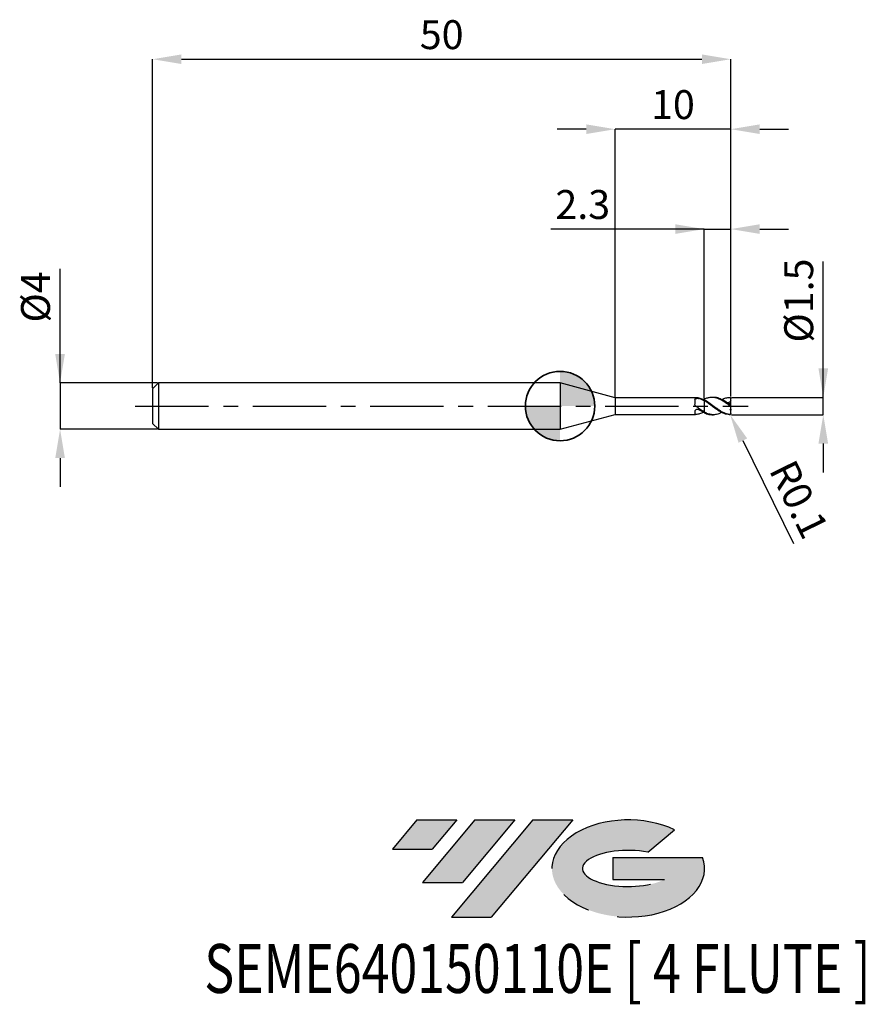
# Model space of a CAD drawing. Units: millimetres. Extents: x -46.7 to 26.4, y -51.7 to 33.4.
import ezdxf
from ezdxf.enums import TextEntityAlignment as Align

# ---------------------------------------------------------------- set-up
doc = ezdxf.new("R2010")
doc.units = ezdxf.units.MM
doc.header["$PDSIZE"] = -1
doc.linetypes.add('CENTERX2', pattern=[20.319999999999997, 12.7, -2.54, 2.54, -2.54])
for name, color, linetype in [('FORMAT', 2, 'Continuous'), ('중심선', 1, 'CENTERX2'), ('해칭선', 100, 'Continuous')]:
    doc.layers.add(name, color=color, linetype=linetype)
doc.layers.add('외형선', color=100, linetype='Continuous', lineweight=35)
doc.layers.add('치수문자_일반주서', color=7, linetype='Continuous', lineweight=25)
doc.styles.add('SLDTEXTSTYLE0', font='TXT', dxfattribs={"width": 0.75})
doc.dimstyles.new('SLDDIMSTYLE0', dxfattribs={"dimtxt": 3.5, "dimasz": 3.302, "dimexe": 0, "dimexo": 0.0625, "dimgap": 0.875, "dimtad": 1, "dimdec": 1, "dimrnd": 1e-09, "dimzin": 12, "dimdsep": 46, "dimtxsty": 'SLDTEXTSTYLE0', "dimsah": 1, "dimcen": 0.09, "dimadec": 0, "dimazin": 3, "dimtfac": 1, "dimtdec": 1, "dimtmove": 0, "dimatfit": 0, "dimfxl": 1, "dimfrac": 2, "dimtolj": 1, "dimtzin": 12, "dimarcsym": 0})

# ---------------------------------------------------------------- blocks, each defined once
blk = doc.blocks.new('블럭10')
at = {"layer": '중심선'}
for p, q in [((2.268634060543552, 16.24717430164393), (0.1404042013395286, 13.71084872107135)), ((2.268634060543552, 16.24717430164393), (5.714909304380834, 16.24717430164393)), ((7.28139805157953, 16.24717430164393), (2.750260043222114, 10.84717430164391)), ((5.714909304380834, 16.24717430164393), (3.58671253028996, 13.71088815037384)), ((12.29416204261559, 16.24717430164393), (5.245725140726316, 7.84717430164391)), ((10.72767329541681, 16.24717430164393), (6.196535287059397, 10.84717430164391)), ((7.28139805157953, 16.24717430164393), (10.72767329541681, 16.24717430164393)), ((15.74043728645272, 16.24717430164393), (8.692000384563599, 7.84717430164391)), ((12.29416204261559, 16.24717430164393), (15.74043728645272, 16.24717430164393)), ((22.22332737316547, 13.45928029700563), (24.52862924686651, 15.39360700705356)), ((0.1404042013395286, 13.71084872107135), (3.58671253028996, 13.71088815037384)), ((19.22039502424796, 13.00717430171391), (19.22036997980202, 11.08717430171403)), ((19.22039502424796, 13.00717430171391), (26.96566020931264, 13.00717430171391)), ((19.22036997980202, 11.08717430171403), (23.66174974927406, 11.08717430171406)), ((2.750260043222114, 10.84717430164391), (6.196535287059397, 10.84717430164391)), ((5.245725140726316, 7.84717430164391), (8.692000384563599, 7.84717430164391))]:
    blk.add_line(p, q, dxfattribs=at)
for centre, major_axis, ratio, start_param, end_param in [((20.54032771741204, 12.0471743016438), (6.600054785286829, -1.261213355974178e-13), 0.636358354079598, 0.9219305317359503, 6.513795318482858), ((20.54032771746488, 12.04717430159265), (3.960054785062283, 1.540847449632565e-10), 0.3939339440162632, 1.131841032648279, 5.62031148352944)]:
    blk.add_ellipse(centre, major_axis=major_axis, ratio=ratio, start_param=start_param, end_param=end_param, dxfattribs=at)
at = {"layer": 'FORMAT', "color": 2, "style": 'SLDTEXTSTYLE0', "width": 0.75}
blk.add_attdef('AUTOATTR0', text='', height=4.233333333333333, dxfattribs=at).set_placement((-16.11926103943555, -0.0412997538344756), align=Align.BOTTOM_LEFT)
blk = doc.blocks.new('*D12')
at = {"layer": 'Defpoints', "color": 0}
for p in [(14.75836481153419, 0.7499999999999897), (22.75836481153421, 0.7500000000000195), (14.75836481153419, -0.7500000000000103)]:
    blk.add_point(p, dxfattribs=at)
at = {"layer": '치수문자_일반주서', "color": 0, "lineweight": -2}
for p, q in [((22.75836481153422, -0.7499999999999805), (22.75836481153419, 12.50000000000002)), ((22.75836481153421, 3.25000000000002), (22.7583648115342, 5.75000000000002)), ((14.82086481153419, 0.7499999999999899), (22.75836481153421, 0.7500000000000195)), ((22.75836481153422, -0.7499999999999805), (22.75836481153421, 0.7500000000000195)), ((14.82086481153419, -0.7500000000000101), (22.75836481153422, -0.7499999999999805)), ((22.75836481153422, -3.24999999999998), (22.75836481153423, -5.74999999999998))]:
    blk.add_line(p, q, dxfattribs=at)
at = {"layer": '치수문자_일반주서', "color": 0}
for points in [[(22.34169814486754, 3.250000000000019), (23.17503147820088, 3.25000000000002), (22.75836481153421, 0.7500000000000195)], [(23.17503147820089, -3.24999999999998), (22.34169814486756, -3.249999999999981), (22.75836481153422, -0.7499999999999805)]]:
    blk.add_solid(points, dxfattribs=at)
at = {"layer": '치수문자_일반주서', "color": 0, "insert": (19.38336481153419, 9.12500000000001), "char_height": 2.5, "attachment_point": 2, "rotation": 90.00000000000014, "style": 'SLDTEXTSTYLE0'}
blk.add_mtext('\\A1;%%c1.5', dxfattribs=at)
blk = doc.blocks.new('*D13')
at = {"layer": 'Defpoints', "color": 0}
for p in [(14.75836481153419, 30.00000000000002), (-35.24163518846582, 1.499999999999989), (14.75836481153419, 0.7499999999999897)]:
    blk.add_point(p, dxfattribs=at)
at = {"layer": '치수문자_일반주서', "color": 0, "lineweight": -2}
for p, q in [((-35.24163518846582, 1.562499999999989), (-35.24163518846582, 30.00000000000002)), ((-32.74163518846582, 30.00000000000002), (12.25836481153419, 30.00000000000002)), ((14.75836481153419, 0.8124999999999897), (14.75836481153419, 30.00000000000002))]:
    blk.add_line(p, q, dxfattribs=at)
at = {"layer": '치수문자_일반주서', "color": 0}
for points in [[(-32.74163518846582, 30.41666666666669), (-32.74163518846582, 29.58333333333335), (-35.24163518846582, 30.00000000000002)], [(12.25836481153419, 29.58333333333335), (12.25836481153419, 30.41666666666669), (14.75836481153419, 30.00000000000002)]]:
    blk.add_solid(points, dxfattribs=at)
at = {"layer": '치수문자_일반주서', "color": 0, "insert": (-10.24163518846581, 33.37500000000002), "char_height": 2.5, "attachment_point": 2, "style": 'SLDTEXTSTYLE0'}
blk.add_mtext('\\A1;50', dxfattribs=at)
blk = doc.blocks.new('*D14')
at = {"layer": 'Defpoints', "color": 0}
for p in [(-34.74163518846582, 1.999999999999989), (-43.24163518846582, -2.000000000000037), (-34.74163518846582, -2.000000000000005)]:
    blk.add_point(p, dxfattribs=at)
at = {"layer": '치수문자_일반주서', "color": 0, "lineweight": -2}
for p, q in [((-43.24163518846584, 1.999999999999957), (-43.24163518846587, 11.87499999999996)), ((-43.24163518846584, 4.499999999999957), (-43.24163518846585, 6.999999999999957)), ((-34.80413518846582, 1.999999999999989), (-43.24163518846584, 1.999999999999957)), ((-43.24163518846584, 1.999999999999957), (-43.24163518846582, -2.000000000000037)), ((-34.80413518846582, -2.000000000000006), (-43.24163518846582, -2.000000000000037)), ((-43.24163518846581, -4.500000000000037), (-43.24163518846581, -7.000000000000037))]:
    blk.add_line(p, q, dxfattribs=at)
at = {"layer": '치수문자_일반주서', "color": 0}
for points in [[(-43.65830185513251, 4.499999999999956), (-42.82496852179918, 4.499999999999959), (-43.24163518846584, 1.999999999999957)], [(-42.82496852179915, -4.500000000000036), (-43.65830185513248, -4.500000000000039), (-43.24163518846582, -2.000000000000037)]]:
    blk.add_solid(points, dxfattribs=at)
at = {"layer": '치수문자_일반주서', "color": 0, "insert": (-46.61663518846586, 9.437499999999947), "char_height": 2.5, "attachment_point": 2, "rotation": 90.0000000000002, "style": 'SLDTEXTSTYLE0'}
blk.add_mtext('\\A1;%%c4', dxfattribs=at)
blk = doc.blocks.new('*D15')
at = {"layer": 'Defpoints', "color": 0}
for p in [(14.75836481153419, 15.3078827587446), (12.4583648115342, 0.5840672976096108), (14.75836481153419, 0.7499999999999897)]:
    blk.add_point(p, dxfattribs=at)
at = {"layer": '치수문자_일반주서', "color": 0, "lineweight": -2}
for p, q in [((12.4583648115342, 15.3078827587446), (-0.7916351884658042, 15.3078827587446)), ((9.9583648115342, 15.3078827587446), (7.458364811534199, 15.3078827587446)), ((12.4583648115342, 0.6465672976096108), (12.4583648115342, 15.3078827587446)), ((12.4583648115342, 15.3078827587446), (14.75836481153419, 15.3078827587446)), ((14.75836481153419, 0.8124999999999897), (14.75836481153419, 15.3078827587446)), ((17.25836481153419, 15.3078827587446), (19.75836481153419, 15.3078827587446))]:
    blk.add_line(p, q, dxfattribs=at)
at = {"layer": '치수문자_일반주서', "color": 0}
for points in [[(9.9583648115342, 14.89121609207793), (9.9583648115342, 15.72454942541127), (12.4583648115342, 15.3078827587446)], [(17.25836481153419, 15.72454942541127), (17.25836481153419, 14.89121609207793), (14.75836481153419, 15.3078827587446)]]:
    blk.add_solid(points, dxfattribs=at)
at = {"layer": '치수문자_일반주서', "color": 0, "insert": (1.958364811534196, 18.6828827587446), "char_height": 2.5, "attachment_point": 2, "style": 'SLDTEXTSTYLE0'}
blk.add_mtext('\\A1;2.3', dxfattribs=at)
blk = doc.blocks.new('*D16')
at = {"layer": 'Defpoints', "color": 0}
for p in [(4.758364779650293, 23.94888346237752), (4.758364779650293, 0.7249999999999908), (14.75836481153419, 0.7499999999999897)]:
    blk.add_point(p, dxfattribs=at)
at = {"layer": '치수문자_일반주서', "color": 0, "lineweight": -2}
for p, q in [((2.258364779650293, 23.94888346237752), (-0.241635220349707, 23.94888346237752)), ((4.758364779650293, 0.7874999999999908), (4.758364779650293, 23.94888346237752)), ((14.75836481153419, 23.94888346237752), (4.758364779650293, 23.94888346237752)), ((14.75836481153419, 0.8124999999999897), (14.75836481153419, 23.94888346237752)), ((17.25836481153419, 23.94888346237752), (19.75836481153419, 23.94888346237752))]:
    blk.add_line(p, q, dxfattribs=at)
at = {"layer": '치수문자_일반주서', "color": 0}
for points in [[(2.258364779650293, 23.53221679571086), (2.258364779650293, 24.36555012904419), (4.758364779650293, 23.94888346237752)], [(17.25836481153419, 24.36555012904419), (17.25836481153419, 23.53221679571086), (14.75836481153419, 23.94888346237752)]]:
    blk.add_solid(points, dxfattribs=at)
at = {"layer": '치수문자_일반주서', "color": 0, "insert": (9.758364795592243, 27.32388346237752), "char_height": 2.5, "attachment_point": 2, "style": 'SLDTEXTSTYLE0'}
blk.add_mtext('\\A1;10', dxfattribs=at)
blk = doc.blocks.new('*D274')
at = {"layer": 'Defpoints', "color": 0}
for p in [(14.65836481153418, -0.6500000000000092), (14.70243742515994, -0.7397641617138859)]:
    blk.add_point(p, dxfattribs=at)
at = {"layer": '치수문자_일반주서', "color": 0, "lineweight": -2}
blk.add_line((15.80425276580388, -2.983868204560762), (20.17739905092196, -11.89080106016869), dxfattribs=at)
at = {"layer": '치수문자_일반주서', "color": 0}
blk.add_solid([(16.17827010627835, -2.80023231445344), (15.4302354253294, -3.167504094668084), (14.70243742515994, -0.7397641617138859)], dxfattribs=at)
at = {"layer": '치수문자_일반주서', "color": 0, "insert": (20.66630023626274, -8.064974065456), "char_height": 2.5, "attachment_point": 5, "rotation": 296.1502206650591, "style": 'SLDTEXTSTYLE0'}
blk.add_mtext('\\A1;R0.1', dxfattribs=at)
blk = doc.blocks.new('SW_DOWELSYMBOL_0')
at = {"linetype": 'Continuous', "lineweight": 18}
h = blk.add_hatch(color=0, dxfattribs=at)
edge = h.paths.add_edge_path(flags=0)
edge.add_arc((0, 0), 3, 0, 90)
edge.add_line((0, 3), (0, 0))
edge.add_line((0, 0), (3, 0))
h = blk.add_hatch(color=0, dxfattribs=at)
edge = h.paths.add_edge_path(flags=0)
edge.add_arc((0, 0), 3, 180, 270.0000000000007)
edge.add_line((0, -3), (0, 0))
edge.add_line((0, 0), (-3, 0))
at = {"layer": '해칭선', "color": 0}
blk.add_circle((0, 0), 3, dxfattribs=at)

msp = doc.modelspace()

# ---------------------------------------------------------------- hatches: boundary and pattern name
at = {"layer": '중심선'}
for points in [[(-8.932540131983508, -35.80000000000001), (-12.3788153758208, -35.80000000000001), (-14.50704523502482, -38.33632558057261), (-11.06073690607439, -38.33628615127012)], [(-3.919776140947537, -35.80000000000001), (-7.366051384784818, -35.80000000000001), (-11.89718939314223, -41.20000000000003), (-8.450914149304946, -41.20000000000003)], [(1.092987850088333, -35.80000000000001), (-2.353287393748756, -35.79999999999998), (-9.401724295638026, -44.20000000000003), (-5.955449051800748, -44.20000000000003)]]:
    msp.add_hatch(color=256, dxfattribs=at).paths.add_polyline_path(points, flags=0)
h = msp.add_hatch(color=256, dxfattribs=at)
edge = h.paths.add_edge_path(flags=0)
edge.add_ellipse((5.892878281100534, -40.00000000005129), major_axis=(3.960054785062285, 1.540882976769353e-10), ratio=0.3939339440162626, start_angle=39.99803423149177, end_angle=342.90460819391564, ccw=False)
edge.add_line((7.575877936801103, -38.58789400463834), (9.88117981050214, -36.6535672945904))
edge.add_ellipse((5.892878281047688, -40.00000000000016), major_axis=(6.600054785286828, -1.27897692436818e-13), ratio=0.6363583540795982, start_angle=39.9987384933743, end_angle=368.4976242363724)
edge.add_line((12.3182107729483, -39.03999999993003), (4.572945587883611, -39.03999999993003))
edge.add_line((4.572945587883611, -39.03999999993003), (4.572920543437677, -40.95999999992993))
edge.add_line((4.572920543437677, -40.95999999992993), (9.014300312909715, -40.95999999992989))

# ---------------------------------------------------------------- linework, layer by layer
at = {"color": 4, "linetype": 'Continuous', "lineweight": 25}
for p, q in [((-34.74163518846582, 1.999999999999989), (-35.24163518846582, 1.499999999999989)), ((0, 1.999999999999989), (-34.74163518846582, 1.999999999999989)), ((-34.74163518846582, 1.999999999999989), (-34.74163518846582, -2.000000000000004)), ((4.758364779650293, 0.7249999999999979), (0, 1.999999999999989)), ((0, 1.999999999999996), (0, -1.999999999999996)), ((-35.24163518846582, 1.499999999999989), (-35.24163518846582, -1.500000000000004)), ((11.71364242312238, 0.7249999999999979), (4.758364779650293, 0.7249999999999908)), ((4.758364779650293, 0.7249999999999979), (4.758364779650293, -0.7249999999999979)), ((11.65821701113573, 0.5444917396478992), (11.65821701113573, 0.1551146275355002)), ((11.75218067476668, 0.7239335526427091), (11.71364242312238, 0.7246375650605366)), ((12.41062202312285, 0.5427529078485271), (12.4583648115342, 0.5668371366755771)), ((12.4583648115342, 0.5840672976096108), (12.4583648115342, 0.5719874792882784)), ((12.4583648115342, 0.4704948372332503), (12.4583648115342, 0.5398130368732375)), ((0, -1.999999999999989), (4.758364779650293, -0.7249999999999979)), ((4.758364779650293, -0.7249999999999908), (11.71364242312238, -0.7249999999999908)), ((11.65821701113573, -0.4787000579226905), (11.65821701113573, -0.7082121520593425)), ((12.4583648115342, -0.5007360210266434), (12.4583648115342, -0.5216956496784242)), ((12.4583648115342, -0.5840672976096322), (12.4583648115342, -0.5206744522460163)), ((-35.24163518846582, -1.500000000000004), (-34.74163518846582, -2.000000000000004)), ((-34.74163518846582, -1.999999999999996), (0, -1.999999999999996))]:
    msp.add_line(p, q, dxfattribs=at)
at = {"color": 1, "linetype": 'Continuous', "lineweight": 25}
for p, q in [((13.25692676575595, 0.7499999999999893), (13.13364218955105, 0.7499999999999893)), ((14.75836481153418, 0.6471966911015805), (14.75836481153418, 0.6499999999999879)), ((14.75836481153418, 0.4856279734475102), (14.75836481153418, 0.6471966911015805)), ((14.75836481153418, 0.1446753091569413), (14.75836481153418, 0.4856279734475102)), ((14.75836481153418, 0.0603029271856066), (14.75836481153418, 0.1446753091569413)), ((14.75836481153418, -0.0603029271856279), (14.75836481153418, 0.0603029271856066)), ((13.13364218955105, -0.7500000000000107), (13.25692676575595, -0.7500000000000107)), ((14.65836481153418, -0.7494431860375421), (14.6953032549102, -0.7423459019317171)), ((14.75836481153418, -0.2765577162206476), (14.75836481153418, -0.0603029271856279)), ((14.75836481153418, -0.1237673213148405), (14.75836481153418, -0.0904773696006664)), ((14.75836481153418, -0.2765577162206476), (14.75836481153418, -0.3425080385939658)), ((14.75836481153418, -0.6471966911016018), (14.75836481153418, -0.3425080385939658)), ((14.75836481153418, -0.6500000000000092), (14.75836481153418, -0.6471966911016018))]:
    msp.add_line(p, q, dxfattribs=at)
at = {"color": 1, "linetype": 'Continuous', "lineweight": 25, "flags": 128}
msp.add_lwpolyline([(14.75836481153418, 0.6499999999999879), (14.75726466505886, 0.6647925309800904), (14.75672664995376, 0.6680263347001976)], dxfattribs=at)
at = {"color": 1, "linetype": 'Continuous', "lineweight": 25}
msp.add_arc((14.65836481153418, -0.6500000000000092), 0.1000000000000014, 291.7811864946704, 0, dxfattribs=at)
at = {"color": 4, "linetype": 'Continuous', "lineweight": 25}
for points, knots in [([(11.65821701113573, 0.5444917396478992), (11.65821701113573, 0.5725541138547392), (11.66747813839278, 0.5974426480733364), (11.7073987862036, 0.636123103923179), (11.73835305514054, 0.6501360695382665), (11.81235733333411, 0.6671943508101315), (11.85488586780811, 0.6706128455729434), (11.93939059452471, 0.6685949729143381), (11.98052952932439, 0.6631570899625352), (12.01491136742423, 0.6521676639980818)], [0, 0, 0, 0, 0.2500000000000001, 0.2500000000000001, 0.5000000000000001, 0.5000000000000001, 0.7500000000000001, 0.7500000000000001, 1, 1, 1, 1]), ([(12.4583648115342, 0.5242980423827639), (12.34169457135827, 0.5832276085327202), (12.22012492055815, 0.631704611812328), (11.98931019750417, 0.6991906747015371), (11.87009455598808, 0.7192910860156267), (11.75218067476716, 0.7239335526426878)], [0, 0, 0, 0, 0.5, 0.5, 1, 1, 1, 1]), ([(12.4583648115342, 0.4520184293648022), (12.38489300821915, 0.494027523127226), (12.3094706230445, 0.5326334901245922), (12.16027962729127, 0.6000631569375336), (12.08832594533671, 0.6287022498937525), (12.01491136742423, 0.6521676639980818)], [0, 0, 0, 0, 0.4999999999999999, 0.4999999999999999, 1, 1, 1, 1]), ([(12.4583648115342, 0.4704948372328737), (12.4583648115342, 0.4270969143388932), (12.4583648115342, 0.3736085696351772), (12.4583648115342, 0.2412477408581175), (12.4583648115342, 0.1620408340619228), (12.4583648115342, -0.0192361971406037), (12.4583648115342, -0.1215059259436906), (12.4583648115342, -0.3284198236939808), (12.4583648115342, -0.4323841767377523), (12.4583648115342, -0.5206744522460163)], [0, 0, 0, 0, 0.2500000000000001, 0.2500000000000001, 0.5, 0.5, 0.75, 0.75, 1, 1, 1, 1]), ([(12.4583648115342, 0.4520184293641556), (12.4583648115342, 0.4082668074216578), (12.4583648115342, 0.3550582361205095), (12.4583648115342, 0.2256869297420145), (12.4583648115342, 0.1492602942818131), (12.4583648115342, -0.0237000287177374), (12.4583648115342, -0.1203763981354022), (12.4583648115342, -0.3162861451260817), (12.4583648115342, -0.4150153879565401), (12.4583648115342, -0.5007360210266434)], [0, 0, 0, 0, 0.25, 0.25, 0.5, 0.5, 0.75, 0.75, 1, 1, 1, 1]), ([(11.65821701113573, -0.4787000579226905), (11.65821701113573, -0.4467808410818996), (11.66747813839278, -0.4123606302839526), (11.7073987862036, -0.3497519175075503), (11.73835305514054, -0.3215037887987613), (11.81235733333411, -0.2844174632009562), (11.85488586780814, -0.2755183064876938), (11.93939059452471, -0.2803795428538969), (11.98052952932439, -0.2940757465455555), (12.01491136742423, -0.3167054436464376)], [0, 0, 0, 0, 0.25, 0.25, 0.5, 0.5, 0.75, 0.75, 1, 1, 1, 1]), ([(12.4583648115342, -0.5007360210266434), (12.34169457135827, -0.4390335373356429), (12.22012492055815, -0.3657893180935794), (11.98931019750417, -0.2097258740039898), (11.87009455598808, -0.1248067029558193), (11.75218067476716, -0.0393091765127629)], [0, 0, 0, 0, 0.5, 0.5, 1, 1, 1, 1]), ([(12.41062202312285, -0.5427529078485414), (12.29486527897303, -0.5946889346084596), (12.0753461953055, -0.693179515761269), (11.855905813478, -0.7140625529886258), (11.75218067476716, -0.7239335526427091)], [0, 0, 0, 0, 0.5273197310038829, 1, 1, 1, 1]), ([(12.4583648115342, -0.5668371366755984), (12.38489300821915, -0.5333374180564228), (12.3094706230445, -0.4948159762058744), (12.16027962729127, -0.4104454809070681), (12.08832594533671, -0.3650260033595067), (12.01491136742423, -0.3167054436464376)], [0, 0, 0, 0, 0.5, 0.5, 1, 1, 1, 1])]:
    msp.add_open_spline(points, degree=3, knots=knots, dxfattribs=at)
for points in [[(11.75218067476614, -0.0393091765120737), (11.69076522460979, 0.0052222138500078), (11.65821701113451, 0.0811281644612372), (11.65821701113437, 0.1551146275351023)], [(11.75218067476614, -0.7239335526429649), (11.69076522460979, -0.7263515815873056), (11.65821701113451, -0.7244168763485597), (11.65821701113437, -0.7082121520594207)]]:
    msp.add_open_spline(points, degree=3, dxfattribs=at)
at = {"color": 1, "linetype": 'Continuous', "lineweight": 25}
for points, knots in [([(14.65836481153418, 0.0288948248292691), (14.56659022215057, 0.0979454491970451), (14.47245517380911, 0.1671928707318919), (14.29007481227676, 0.2982951006452659), (14.20034102755544, 0.3605681899894471), (14.01473737808821, 0.4757250845195067), (13.92325045415392, 0.5276195960066694), (13.74266976853373, 0.6165120743776917), (13.64872689665056, 0.6542021307341876), (13.4640775978544, 0.7114785089950182), (13.37555352151124, 0.7310985263280436), (13.19097702828257, 0.7518913941264564), (13.09701113605122, 0.752691258859091), (12.91627383857407, 0.7353990250231313), (12.82495398026917, 0.7172961200292143), (12.6393354394403, 0.6629914278153741), (12.54949048964313, 0.6273146926395121), (12.45836481153414, 0.5840672976095256)], [0, 0, 0, 0, 0.125, 0.125, 0.25, 0.25, 0.375, 0.375, 0.5, 0.5, 0.625, 0.625, 0.75, 0.75, 0.875, 0.875, 1, 1, 1, 1]), ([(14.65836481153418, -0.7399532564065545), (14.56659022215057, -0.7286805583159897), (14.47245517380911, -0.707712453598365), (14.29007481227676, -0.6488631230662243), (14.20034102755544, -0.6110298411904616), (14.01473737808821, -0.5199031357685264), (13.92325045415392, -0.4672717940998687), (13.74266976853376, -0.352135862713606), (13.64872689665056, -0.2885447269576709), (13.4640775978544, -0.1562954117186912), (13.37555352151124, -0.0882664578347878), (13.19097702828257, 0.0501495508099516), (13.09701113605122, 0.1200016353019002), (12.91627383857407, 0.2531760342996385), (12.8249539802692, 0.3176360789280146), (12.6393354394403, 0.4374963690544611), (12.54949048964316, 0.4919531839347506), (12.45836481153417, 0.5398130368732517)], [0, 0, 0, 0, 0.1249999999999998, 0.1249999999999998, 0.2499999999999996, 0.2499999999999996, 0.3749999999999994, 0.3749999999999994, 0.4999999999999992, 0.4999999999999992, 0.6249999999999994, 0.6249999999999994, 0.7499999999999997, 0.7499999999999997, 0.8749999999999999, 0.8749999999999999, 1, 1, 1, 1]), ([(14.65836481153418, -0.7494431860375421), (14.56659022215057, -0.746780935272394), (14.47245517380911, -0.7343714272693553), (14.29007481227676, -0.6915742058118006), (14.20034102755544, -0.6612875137536527), (14.01473737808821, -0.5839488328934799), (13.92325045415392, -0.5374395206087534), (13.74266976853373, -0.4325928091738511), (13.64872689665056, -0.3732474696325419), (13.4640775978544, -0.2471688343672689), (13.37555352151124, -0.1810739836602373), (13.19097702828257, -0.0441834153976366), (13.09701113605122, 0.026120094594571), (12.91627383857407, 0.1625258887055629), (12.82495398026917, 0.22977625848252), (12.6393354394403, 0.3574258236537027), (12.54949048964313, 0.4168079800248172), (12.45836481153414, 0.4704948372331934)], [0, 0, 0, 0, 0.125, 0.125, 0.25, 0.25, 0.3750000000000001, 0.3750000000000001, 0.5, 0.5, 0.625, 0.625, 0.75, 0.75, 0.875, 0.875, 1, 1, 1, 1]), ([(14.65836481153188, 0.1223485935095248), (14.52145241352009, 0.2223627018659009), (14.24754893855972, 0.4224483933130223), (13.83653371166891, 0.6411430970215513), (13.50606948370454, 0.7474274553586007), (13.31299516992085, 0.7418021854295525), (13.25692676575595, 0.7401686180132678)], [0, 0, 0, 0, 0.2931204113975296, 0.5864092692078744, 0.8798940584147614, 1, 1, 1, 1]), ([(13.96963879304217, 0.5561648257914023), (13.98346326762699, 0.5640935974551731), (14.10480806705534, 0.6336886624501084), (14.33441430515519, 0.714156413035024), (14.55027913438606, 0.7376697988095167), (14.65836481153188, 0.7494431860374569)], [0, 0, 0, 0, 0.0603238621790416, 0.5294947675541601, 1, 1, 1, 1]), ([(14.75836481153418, 0.4856279734475102), (14.73506096050654, 0.4268488843869527), (14.700519950713, 0.3751449171012275), (14.61374383559003, 0.3021190095467752), (14.56161976552947, 0.2806955207481217), (14.50852617453332, 0.2745990634414106)], [0, 0, 0, 0, 0.5, 0.5, 1, 1, 1, 1]), ([(14.65836481153418, 0.7494431860375208), (14.67188429327449, 0.7498353670415376), (14.68543582299246, 0.7472446905525523), (14.69791365675631, 0.7418443441550586), (14.70998120854564, 0.7366215658214692), (14.72142909621546, 0.728575348798902), (14.73095495597103, 0.7181715569881), (14.73979676555901, 0.7085148594779547), (14.74725794750212, 0.6964619333486262), (14.75207095242284, 0.6831164564037415), (14.75608387234142, 0.6719894513129496), (14.75836481153418, 0.6596128336149683), (14.75836481153418, 0.6471966911015805)], [0, 0, 0, 0, 5.07700016207e-05, 5.07700016207e-05, 5.07700016207e-05, 9.99025978524e-05, 9.99025978524e-05, 9.99025978524e-05, 0.0001455457778236, 0.0001455457778236, 0.0001455457778236, 0.0001834655356051, 0.0001834655356051, 0.0001834655356051, 0.0001834655356051]), ([(14.75836481153418, 0.0603029271856066), (14.75836481153418, 0.0586136845474279), (14.75732238365727, 0.0577007482560639), (14.75519343805165, 0.057796742308863), (14.7530587387535, 0.057892995795374), (14.74976802919086, 0.0590175256304839), (14.74564237722531, 0.0610502172575131), (14.74166330798373, 0.0630106881838692), (14.7368264713153, 0.065845537499559), (14.731542120231, 0.069232694051987), (14.72572458437664, 0.0729616106916318), (14.71924571617852, 0.0774284249369863), (14.71252630569198, 0.0822258965736076), (14.70255938574907, 0.0893419993666136), (14.69179328882514, 0.0973681004093017), (14.68104679096139, 0.1054065427617665), (14.67352979771151, 0.1110292970459206), (14.66590368230221, 0.1167482195306171), (14.65836481153418, 0.1223485935078124)], [0, 0, 0, 0, 2.56293727298e-05, 2.56293727298e-05, 2.56293727298e-05, 5.13630419384e-05, 5.13630419384e-05, 5.13630419384e-05, 7.61105289895e-05, 7.61105289895e-05, 7.61105289895e-05, 0.000103336706371, 0.000103336706371, 0.000103336706371, 0.000143954042546, 0.000143954042546, 0.000143954042546, 0.0001721504164076, 0.0001721504164076, 0.0001721504164076, 0.0001721504164076]), ([(14.65836481153418, 0.0288948248292549), (14.67188429327449, 0.0187228517202804), (14.68543582299246, 0.0080564516726476), (14.69791365675631, -0.0020202120979143), (14.70998120854564, -0.0117655464416764), (14.72142909621546, -0.0212652968002409), (14.73095495597103, -0.0295655301135618), (14.73979676555901, -0.0372697252597085), (14.74725794750212, -0.0441902398043545), (14.75207095242284, -0.0496232182866443), (14.75608387234142, -0.0541530510891981), (14.75836481153418, -0.0577984194755636), (14.75836481153418, -0.0603029271856279)], [0, 0, 0, 0, 5.07700016207e-05, 5.07700016207e-05, 5.07700016207e-05, 9.99025978524e-05, 9.99025978524e-05, 9.99025978524e-05, 0.0001455457778236, 0.0001455457778236, 0.0001455457778236, 0.0001834655356051, 0.0001834655356051, 0.0001834655356051, 0.0001834655356051]), ([(13.96963879304217, -0.5561648257914236), (13.92528438985757, -0.5808429418911096), (13.74382676297769, -0.6818032087822594), (13.45433372405832, -0.7494094037744894), (13.10210297334307, -0.754191710026415), (12.78029738362217, -0.6793426283681718), (12.56573872313875, -0.5735949212961025), (12.4583648115342, -0.5206744522460163)], [0, 0, 0, 0, 0.0879710552641645, 0.359897051391167, 0.5738643446147482, 0.7867443239541522, 1, 1, 1, 1]), ([(12.45836481153417, -0.5840672976095611), (12.59527817472276, -0.6429312465458317), (12.820392486161, -0.7397159359633996), (13.04545969596477, -0.7366447516990711), (13.13364218955105, -0.7354414458646552)], [0, 0, 0, 0, 0.6081948424952845, 0.9999999999999999, 0.9999999999999999, 0.9999999999999999, 0.9999999999999999]), ([(14.75836481153418, -0.6471966911016018), (14.75836481153418, -0.6555711421967452), (14.75732238365727, -0.6642322602023079), (14.75519343805165, -0.672505309675504), (14.7530587387535, -0.6808007179084079), (14.74976802919086, -0.6889134509694479), (14.74564237722531, -0.6961402873579594), (14.74166330798373, -0.7031103572105515), (14.7368264713153, -0.7094376510220748), (14.731542120231, -0.7148099053104779), (14.72572458437664, -0.7207242136981797), (14.71924571617852, -0.7256269367063446), (14.71252630569198, -0.7294428736864411), (14.70255938574907, -0.7351030634402953), (14.69179328882514, -0.7385405947679367), (14.68104679096139, -0.7399234860757282), (14.67352979771151, -0.7408907951244821), (14.66590368230221, -0.7408792579793548), (14.65836481153418, -0.7399532564065616)], [0, 0, 0, 0, 2.56293727298e-05, 2.56293727298e-05, 2.56293727298e-05, 5.13630419384e-05, 5.13630419384e-05, 5.13630419384e-05, 7.61105289895e-05, 7.61105289895e-05, 7.61105289895e-05, 0.000103336706371, 0.000103336706371, 0.000103336706371, 0.000143954042546, 0.000143954042546, 0.000143954042546, 0.0001721504164076, 0.0001721504164076, 0.0001721504164076, 0.0001721504164076])]:
    msp.add_open_spline(points, degree=3, knots=knots, dxfattribs=at)
for points in [[(14.75836481153418, 0.1446753091569413), (14.67239806958152, 0.1946866208007414), (14.58913689480325, 0.2379487114666397), (14.50852617453329, 0.274599063441368)], [(14.75836481153418, -0.2765577162206476), (14.73125206798274, -0.2910115647327451), (14.70433050430266, -0.3072955876203913), (14.67757666710902, -0.325185264467212)], [(14.75836481153418, -0.3425080385939658), (14.73176291309362, -0.3371321228914361), (14.70479031565317, -0.3313510796675807), (14.67757666710709, -0.3251852644655919)]]:
    msp.add_open_spline(points, degree=3, dxfattribs=at)
at = {"layer": '외형선'}
msp.add_circle((0, 0), 3.000000000000005, dxfattribs=at)
at = {"layer": '중심선', "ltscale": 0.5}
msp.add_line((-36.74163518846582, -1.86e-14), (16.25836481153419, -1.05e-14), dxfattribs=at)

# ---------------------------------------------------------------- block references
at = {"color": 7, "linetype": 'Continuous'}
msp.add_blockref('블럭10', (-14.64744943636435, -52.04717430164394), dxfattribs=at).add_auto_attribs({'AUTOATTR0': 'SEME640150110E [ 4 FLUTE ]'})
at = {"layer": '외형선'}
msp.add_blockref('SW_DOWELSYMBOL_0', (0, 0), dxfattribs=at)

# ---------------------------------------------------------------- dimensions: what is measured, and where the dimension line sits
at = {"layer": '치수문자_일반주서'}
for base, p1, p2, picture, middle in [((14.75836481153419, 30.00000000000002), (-35.24163518846582, 1.499999999999989), (14.75836481153419, 0.7499999999999897), '*D13', (-10.24163518846581, 30.00000000000002)), ((4.758364779650293, 23.94888346237752), (14.75836481153419, 0.7499999999999897), (4.758364779650293, 0.7249999999999908), '*D16', (9.758364795592243, 23.94888346237752)), ((14.75836481153419, 15.3078827587446), (12.4583648115342, 0.5840672976096108), (14.75836481153419, 0.7499999999999897), '*D15', (1.958364811534196, 15.3078827587446))]:
    dim = msp.add_linear_dim(base=base, p1=p1, p2=p2, dimstyle='SLDDIMSTYLE0', override={"dimtxt": 2.5, "dimasz": 2.5}, dxfattribs=at)
    dim.commit()
    dim.dimension.update_dxf_attribs({"geometry": picture, "text_midpoint": middle, "dimtype": 160})
for base, p1, p2, picture, middle in [((22.75836481153421, 0.7500000000000195), (14.75836481153419, -0.7500000000000103), (14.75836481153419, 0.7499999999999897), '*D12', (22.75836481153419, 9.12500000000002)), ((-43.24163518846582, -2.000000000000037), (-34.74163518846582, 1.999999999999989), (-34.74163518846582, -2.000000000000005), '*D14', (-43.24163518846586, 9.437499999999957))]:
    dim = msp.add_linear_dim(base=base, p1=p1, p2=p2, angle=90.0000000000002, text='%%c<>', dimstyle='SLDDIMSTYLE0', override={"dimtxt": 2.5, "dimasz": 2.5}, dxfattribs=at)
    dim.commit()
    dim.dimension.update_dxf_attribs({"geometry": picture, "text_midpoint": middle, "dimtype": 160})
dim = msp.add_radius_dim(center=(14.65836481153418, -0.6500000000000092), mpoint=(14.70243742515994, -0.7397641617138859), dimstyle='SLDDIMSTYLE0', override={"dimtxt": 2.5, "dimasz": 2.5, "dimzin": 8, "dimcen": 0, "dimtofl": 0}, dxfattribs=at)
dim.commit()
dim.dimension.update_dxf_attribs({"geometry": '*D274', "text_midpoint": (18.7588117998429, -9.001517105003341), "dimtype": 164})

doc.saveas('drawing.dxf')
